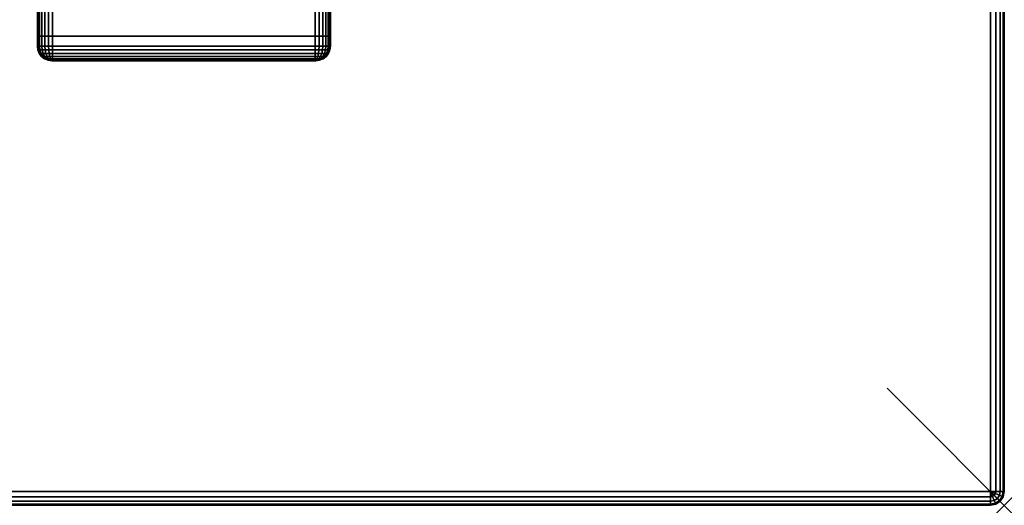
# Model space of a CAD drawing. Units: inches. Extents: x -0.2 to 60, y -30 to 0.
# Drawn here: x 51.6 to 60, y -30 to -25.9 of the extents above; entities that cross this region are included whole.
import ezdxf

# ---------------------------------------------------------------- set-up
doc = ezdxf.new("R2010")
doc.units = ezdxf.units.IN
doc.header["$MEASUREMENT"] = 0
doc.header["$PDMODE"] = 3
doc.header["$PDSIZE"] = 1
for name, color, linetype in [('A-FURN-3-NODE', 7, 'Continuous'), ('A-FURN-3-TABLE-LEG-FOOT', 253, 'Continuous'), ('A-FURN-3-TABLE-LEG-FOOT-TRIM', 251, 'Continuous'), ('A-FURN-3-TABLE-SURFACE-BOTTOM', 255, 'Continuous'), ('A-FURN-3-TABLE-SURFACE-EDGE', 255, 'Continuous'), ('A-FURN-3-TABLE-SURFACE-TOP-HPL-TFL', 255, 'Continuous')]:
    doc.layers.add(name, color=color, linetype=linetype)

msp = doc.modelspace()

# ---------------------------------------------------------------- linework, layer by layer
at = {"layer": 'A-FURN-3-NODE'}
msp.add_point((60, -30), dxfattribs=at)
at = {"layer": 'A-FURN-3-TABLE-LEG-FOOT-TRIM'}
for points, invisible_edges in [([(51.875, -26.21, 3.63), (51.8752, -26.21, 3.6287), (54.1248, -26.21, 3.6287), (54.125, -26.21, 3.63)], 10), ([(51.875, -26.21, 3.63), (54.125, -26.21, 3.63), (54.125, -26.21, 4.37), (51.875, -26.21, 4.37)], 5), ([(51.8752, -26.21, 4.3713), (51.875, -26.21, 4.37), (54.125, -26.21, 4.37), (54.1248, -26.21, 4.3713)], 10), ([(51.8752, -26.21, 3.6287), (51.8757, -26.21, 3.6275), (54.1243, -26.21, 3.6275), (54.1248, -26.21, 3.6287)], 10), ([(51.8757, -26.21, 4.3725), (51.8752, -26.21, 4.3713), (54.1248, -26.21, 4.3713), (54.1243, -26.21, 4.3725)], 10), ([(51.8757, -26.21, 3.6275), (51.8765, -26.21, 3.6265), (54.1235, -26.21, 3.6265), (54.1243, -26.21, 3.6275)], 10), ([(51.8765, -26.21, 4.3735), (51.8757, -26.21, 4.3725), (54.1243, -26.21, 4.3725), (54.1235, -26.21, 4.3735)], 10), ([(51.8765, -26.21, 3.6265), (51.8775, -26.21, 3.6257), (54.1225, -26.21, 3.6257), (54.1235, -26.21, 3.6265)], 10), ([(51.8775, -26.21, 4.3743), (51.8765, -26.21, 4.3735), (54.1235, -26.21, 4.3735), (54.1225, -26.21, 4.3743)], 10), ([(51.8775, -26.21, 3.6257), (51.8787, -26.21, 3.6252), (54.1213, -26.21, 3.6252), (54.1225, -26.21, 3.6257)], 10), ([(51.8787, -26.21, 4.3748), (51.8775, -26.21, 4.3743), (54.1225, -26.21, 4.3743), (54.1213, -26.21, 4.3748)], 10), ([(51.8787, -26.21, 3.6252), (51.88, -26.21, 3.625), (54.12, -26.21, 3.625), (54.1213, -26.21, 3.6252)], 8), ([(51.88, -26.21, 4.375), (51.8787, -26.21, 4.3748), (54.1213, -26.21, 4.3748), (54.12, -26.21, 4.375)], 2)]:
    msp.add_3dface(points, dxfattribs=dict(at, invisible_edges=invisible_edges))
at = {"layer": 'A-FURN-3-TABLE-SURFACE-BOTTOM'}
msp.add_3dface([(0.1181, -0.1181, 41), (59.8819, -0.1181, 41), (59.8819, -29.8819, 41), (0.1181, -29.8819, 41)], dxfattribs=at)
at = {"layer": 'A-FURN-3-TABLE-SURFACE-TOP-HPL-TFL'}
msp.add_3dface([(0.1181, -29.8819, 42), (59.8819, -29.8819, 42), (59.8819, -0.1181, 42), (0.1181, -0.1181, 42)], dxfattribs=at)

# ---------------------------------------------------------------- meshes
at = {"layer": 'A-FURN-3-TABLE-LEG-FOOT'}
mesh = msp.add_polymesh((2, 29), dxfattribs=at)
for k, corner in enumerate([(54.12, -26, 4.5), (54.1536, -26, 4.4956), (54.185, -26, 4.4826), (54.2119, -26, 4.4619), (54.2326, -26, 4.435), (54.2456, -26, 4.4036), (54.25, -26, 4.37), (54.25, -26, 3.63), (54.2456, -26, 3.5964), (54.2326, -26, 3.565), (54.2119, -26, 3.5381), (54.185, -26, 3.5174), (54.1536, -26, 3.5044), (54.12, -26, 3.5), (51.88, -26, 3.5), (51.8464, -26, 3.5044), (51.815, -26, 3.5174), (51.7881, -26, 3.5381), (51.7674, -26, 3.565), (51.7544, -26, 3.5964), (51.75, -26, 3.63), (51.75, -26, 4.37), (51.7544, -26, 4.4036), (51.7674, -26, 4.435), (51.7881, -26, 4.4619), (51.815, -26, 4.4826), (51.8464, -26, 4.4956), (51.88, -26, 4.5), (54.12, -26, 4.5), (54.12, -4, 4.5), (54.1536, -4, 4.4956), (54.185, -4, 4.4826), (54.2119, -4, 4.4619), (54.2326, -4, 4.435), (54.2456, -4, 4.4036), (54.25, -4, 4.37), (54.25, -4, 3.63), (54.2456, -4, 3.5964), (54.2326, -4, 3.565), (54.2119, -4, 3.5381), (54.185, -4, 3.5174), (54.1536, -4, 3.5044), (54.12, -4, 3.5), (51.88, -4, 3.5), (51.8464, -4, 3.5044), (51.815, -4, 3.5174), (51.7881, -4, 3.5381), (51.7674, -4, 3.565), (51.7544, -4, 3.5964), (51.75, -4, 3.63), (51.75, -4, 4.37), (51.7544, -4, 4.4036), (51.7674, -4, 4.435), (51.7881, -4, 4.4619), (51.815, -4, 4.4826), (51.8464, -4, 4.4956), (51.88, -4, 4.5), (54.12, -4, 4.5)]):
    mesh.set_mesh_vertex(divmod(k, 29), corner)
at = {"layer": 'A-FURN-3-TABLE-LEG-FOOT-TRIM'}
mesh = msp.add_polymesh((29, 8), dxfattribs=at)
for k, corner in enumerate([(54.125, -26.21, 3.63), (54.1574, -26.2057, 3.63), (54.1875, -26.1933, 3.63), (54.2134, -26.1734, 3.63), (54.2333, -26.1475, 3.63), (54.2457, -26.1174, 3.63), (54.25, -26.085, 3.63), (54.25, -26, 3.63), (54.1248, -26.21, 3.6287), (54.1561, -26.2057, 3.6203), (54.1852, -26.1933, 3.6125), (54.2102, -26.1734, 3.6058), (54.2294, -26.1475, 3.6007), (54.2415, -26.1174, 3.5975), (54.2456, -26.085, 3.5964), (54.2456, -26, 3.5964), (54.1243, -26.21, 3.6275), (54.1523, -26.2057, 3.6113), (54.1785, -26.1933, 3.5963), (54.2009, -26.1734, 3.5833), (54.2181, -26.1475, 3.5734), (54.2289, -26.1174, 3.5671), (54.2326, -26.085, 3.565), (54.2326, -26, 3.565), (54.1235, -26.21, 3.6265), (54.1464, -26.2057, 3.6036), (54.1677, -26.1933, 3.5823), (54.186, -26.1734, 3.564), (54.2001, -26.1475, 3.5499), (54.2089, -26.1174, 3.5411), (54.2119, -26.085, 3.5381), (54.2119, -26, 3.5381), (54.1225, -26.21, 3.6257), (54.1387, -26.2057, 3.5977), (54.1537, -26.1933, 3.5715), (54.1667, -26.1734, 3.5491), (54.1766, -26.1475, 3.5319), (54.1829, -26.1174, 3.5211), (54.185, -26.085, 3.5174), (54.185, -26, 3.5174), (54.1213, -26.21, 3.6252), (54.1297, -26.2057, 3.5939), (54.1375, -26.1933, 3.5648), (54.1442, -26.1734, 3.5398), (54.1493, -26.1475, 3.5206), (54.1525, -26.1174, 3.5085), (54.1536, -26.085, 3.5044), (54.1536, -26, 3.5044), (54.12, -26.21, 3.625), (54.12, -26.2057, 3.5926), (54.12, -26.1933, 3.5625), (54.12, -26.1734, 3.5366), (54.12, -26.1475, 3.5167), (54.12, -26.1174, 3.5043), (54.12, -26.085, 3.5), (54.12, -26, 3.5), (51.88, -26.21, 3.625), (51.88, -26.2057, 3.5926), (51.88, -26.1933, 3.5625), (51.88, -26.1734, 3.5366), (51.88, -26.1475, 3.5167), (51.88, -26.1174, 3.5043), (51.88, -26.085, 3.5), (51.88, -26, 3.5), (51.8787, -26.21, 3.6252), (51.8703, -26.2057, 3.5939), (51.8625, -26.1933, 3.5648), (51.8558, -26.1734, 3.5398), (51.8507, -26.1475, 3.5206), (51.8475, -26.1174, 3.5085), (51.8464, -26.085, 3.5044), (51.8464, -26, 3.5044), (51.8775, -26.21, 3.6257), (51.8613, -26.2057, 3.5977), (51.8462, -26.1933, 3.5715), (51.8333, -26.1734, 3.5491), (51.8234, -26.1475, 3.5319), (51.8171, -26.1174, 3.5211), (51.815, -26.085, 3.5174), (51.815, -26, 3.5174), (51.8765, -26.21, 3.6265), (51.8536, -26.2057, 3.6036), (51.8323, -26.1933, 3.5823), (51.814, -26.1734, 3.564), (51.7999, -26.1475, 3.5499), (51.7911, -26.1174, 3.5411), (51.7881, -26.085, 3.5381), (51.7881, -26, 3.5381), (51.8757, -26.21, 3.6275), (51.8477, -26.2057, 3.6113), (51.8215, -26.1933, 3.5962), (51.7991, -26.1734, 3.5833), (51.7819, -26.1475, 3.5734), (51.7711, -26.1174, 3.5671), (51.7674, -26.085, 3.565), (51.7674, -26, 3.565), (51.8752, -26.21, 3.6287), (51.8439, -26.2057, 3.6203), (51.8148, -26.1933, 3.6125), (51.7898, -26.1734, 3.6058), (51.7706, -26.1475, 3.6007), (51.7585, -26.1174, 3.5975), (51.7544, -26.085, 3.5964), (51.7544, -26, 3.5964), (51.875, -26.21, 3.63), (51.8426, -26.2057, 3.63), (51.8125, -26.1933, 3.63), (51.7866, -26.1734, 3.63), (51.7667, -26.1475, 3.63), (51.7543, -26.1174, 3.63), (51.75, -26.085, 3.63), (51.75, -26, 3.63), (51.875, -26.21, 4.37), (51.8426, -26.2057, 4.37), (51.8125, -26.1933, 4.37), (51.7866, -26.1734, 4.37), (51.7667, -26.1475, 4.37), (51.7543, -26.1174, 4.37), (51.75, -26.085, 4.37), (51.75, -26, 4.37), (51.8752, -26.21, 4.3713), (51.8439, -26.2057, 4.3797), (51.8148, -26.1933, 4.3875), (51.7898, -26.1734, 4.3942), (51.7706, -26.1475, 4.3993), (51.7585, -26.1174, 4.4025), (51.7544, -26.085, 4.4036), (51.7544, -26, 4.4036), (51.8757, -26.21, 4.3725), (51.8477, -26.2057, 4.3887), (51.8215, -26.1933, 4.4037), (51.7991, -26.1734, 4.4167), (51.7819, -26.1475, 4.4266), (51.7711, -26.1174, 4.4329), (51.7674, -26.085, 4.435), (51.7674, -26, 4.435), (51.8765, -26.21, 4.3735), (51.8536, -26.2057, 4.3964), (51.8323, -26.1933, 4.4177), (51.814, -26.1734, 4.436), (51.7999, -26.1475, 4.4501), (51.7911, -26.1174, 4.4589), (51.7881, -26.085, 4.4619), (51.7881, -26, 4.4619), (51.8775, -26.21, 4.3743), (51.8613, -26.2057, 4.4023), (51.8462, -26.1933, 4.4285), (51.8333, -26.1734, 4.4509), (51.8234, -26.1475, 4.4681), (51.8171, -26.1174, 4.4789), (51.815, -26.085, 4.4826), (51.815, -26, 4.4826), (51.8787, -26.21, 4.3748), (51.8703, -26.2057, 4.4061), (51.8625, -26.1933, 4.4352), (51.8558, -26.1734, 4.4602), (51.8507, -26.1475, 4.4794), (51.8475, -26.1174, 4.4915), (51.8464, -26.085, 4.4956), (51.8464, -26, 4.4956), (51.88, -26.21, 4.375), (51.88, -26.2057, 4.4074), (51.88, -26.1933, 4.4375), (51.88, -26.1734, 4.4634), (51.88, -26.1475, 4.4833), (51.88, -26.1174, 4.4957), (51.88, -26.085, 4.5), (51.88, -26, 4.5), (54.12, -26.21, 4.375), (54.12, -26.2057, 4.4074), (54.12, -26.1933, 4.4375), (54.12, -26.1734, 4.4634), (54.12, -26.1475, 4.4833), (54.12, -26.1174, 4.4957), (54.12, -26.085, 4.5), (54.12, -26, 4.5), (54.1213, -26.21, 4.3748), (54.1297, -26.2057, 4.4061), (54.1375, -26.1933, 4.4352), (54.1442, -26.1734, 4.4602), (54.1493, -26.1475, 4.4794), (54.1525, -26.1174, 4.4915), (54.1536, -26.085, 4.4956), (54.1536, -26, 4.4956), (54.1225, -26.21, 4.3743), (54.1387, -26.2057, 4.4023), (54.1537, -26.1933, 4.4285), (54.1667, -26.1734, 4.4509), (54.1766, -26.1475, 4.4681), (54.1829, -26.1174, 4.4789), (54.185, -26.085, 4.4826), (54.185, -26, 4.4826), (54.1235, -26.21, 4.3735), (54.1464, -26.2057, 4.3964), (54.1677, -26.1933, 4.4177), (54.186, -26.1734, 4.436), (54.2001, -26.1475, 4.4501), (54.2089, -26.1174, 4.4589), (54.2119, -26.085, 4.4619), (54.2119, -26, 4.4619), (54.1243, -26.21, 4.3725), (54.1523, -26.2057, 4.3887), (54.1785, -26.1933, 4.4037), (54.2009, -26.1734, 4.4167), (54.2181, -26.1475, 4.4266), (54.2289, -26.1174, 4.4329), (54.2326, -26.085, 4.435), (54.2326, -26, 4.435), (54.1248, -26.21, 4.3713), (54.1561, -26.2057, 4.3797), (54.1852, -26.1933, 4.3875), (54.2102, -26.1734, 4.3942), (54.2294, -26.1475, 4.3993), (54.2415, -26.1174, 4.4025), (54.2456, -26.085, 4.4036), (54.2456, -26, 4.4036), (54.125, -26.21, 4.37), (54.1574, -26.2057, 4.37), (54.1875, -26.1933, 4.37), (54.2134, -26.1734, 4.37), (54.2333, -26.1475, 4.37), (54.2457, -26.1174, 4.37), (54.25, -26.085, 4.37), (54.25, -26, 4.37), (54.125, -26.21, 3.63), (54.1574, -26.2057, 3.63), (54.1875, -26.1933, 3.63), (54.2134, -26.1734, 3.63), (54.2333, -26.1475, 3.63), (54.2457, -26.1174, 3.63), (54.25, -26.085, 3.63), (54.25, -26, 3.63)]):
    mesh.set_mesh_vertex(divmod(k, 8), corner)
at = {"layer": 'A-FURN-3-TABLE-SURFACE-EDGE'}
mesh = msp.add_polymesh((21, 10), dxfattribs=at)
for k, corner in enumerate([(0.1181, -0.1181, 41), (0.1181, -0.0729, 41.009), (0.1181, -0.0346, 41.0346), (0.1181, -0.009, 41.0729), (0.1181, 0, 41.1181), (0.1181, 0, 41.8819), (0.1181, -0.009, 41.9271), (0.1181, -0.0346, 41.9654), (0.1181, -0.0729, 41.991), (0.1181, -0.1181, 42), (59.8819, -0.1181, 41), (59.8819, -0.0729, 41.009), (59.8819, -0.0346, 41.0346), (59.8819, -0.009, 41.0729), (59.8819, 0, 41.1181), (59.8819, 0, 41.8819), (59.8819, -0.009, 41.9271), (59.8819, -0.0346, 41.9654), (59.8819, -0.0729, 41.991), (59.8819, -0.1181, 42), (59.8819, -0.1181, 41), (59.8992, -0.0764, 41.009), (59.9139, -0.041, 41.0346), (59.9236, -0.0173, 41.0729), (59.9271, -0.009, 41.1181), (59.9271, -0.009, 41.8819), (59.9236, -0.0173, 41.9271), (59.9139, -0.041, 41.9654), (59.8992, -0.0764, 41.991), (59.8819, -0.1181, 42), (59.8819, -0.1181, 41), (59.9139, -0.0861, 41.009), (59.9409, -0.0591, 41.0346), (59.959, -0.041, 41.0729), (59.9654, -0.0346, 41.1181), (59.9654, -0.0346, 41.8819), (59.959, -0.041, 41.9271), (59.9409, -0.0591, 41.9654), (59.9139, -0.0861, 41.991), (59.8819, -0.1181, 42), (59.8819, -0.1181, 41), (59.9236, -0.1008, 41.009), (59.959, -0.0861, 41.0346), (59.9827, -0.0764, 41.0729), (59.991, -0.0729, 41.1181), (59.991, -0.0729, 41.8819), (59.9827, -0.0764, 41.9271), (59.959, -0.0861, 41.9654), (59.9236, -0.1008, 41.991), (59.8819, -0.1181, 42), (59.8819, -0.1181, 41), (59.9271, -0.1181, 41.009), (59.9654, -0.1181, 41.0346), (59.991, -0.1181, 41.0729), (60, -0.1181, 41.1181), (60, -0.1181, 41.8819), (59.991, -0.1181, 41.9271), (59.9654, -0.1181, 41.9654), (59.9271, -0.1181, 41.991), (59.8819, -0.1181, 42), (59.8819, -29.8819, 41), (59.9271, -29.8819, 41.009), (59.9654, -29.8819, 41.0346), (59.991, -29.8819, 41.0729), (60, -29.8819, 41.1181), (60, -29.8819, 41.8819), (59.991, -29.8819, 41.9271), (59.9654, -29.8819, 41.9654), (59.9271, -29.8819, 41.991), (59.8819, -29.8819, 42), (59.8819, -29.8819, 41), (59.9236, -29.8992, 41.009), (59.959, -29.9139, 41.0346), (59.9827, -29.9236, 41.0729), (59.991, -29.9271, 41.1181), (59.991, -29.9271, 41.8819), (59.9827, -29.9236, 41.9271), (59.959, -29.9139, 41.9654), (59.9236, -29.8992, 41.991), (59.8819, -29.8819, 42), (59.8819, -29.8819, 41), (59.9139, -29.9139, 41.009), (59.9409, -29.9409, 41.0346), (59.959, -29.959, 41.0729), (59.9654, -29.9654, 41.1181), (59.9654, -29.9654, 41.8819), (59.959, -29.959, 41.9271), (59.9409, -29.9409, 41.9654), (59.9139, -29.9139, 41.991), (59.8819, -29.8819, 42), (59.8819, -29.8819, 41), (59.8992, -29.9236, 41.009), (59.9139, -29.959, 41.0346), (59.9236, -29.9827, 41.0729), (59.9271, -29.991, 41.1181), (59.9271, -29.991, 41.8819), (59.9236, -29.9827, 41.9271), (59.9139, -29.959, 41.9654), (59.8992, -29.9236, 41.991), (59.8819, -29.8819, 42), (59.8819, -29.8819, 41), (59.8819, -29.9271, 41.009), (59.8819, -29.9654, 41.0346), (59.8819, -29.991, 41.0729), (59.8819, -30, 41.1181), (59.8819, -30, 41.8819), (59.8819, -29.991, 41.9271), (59.8819, -29.9654, 41.9654), (59.8819, -29.9271, 41.991), (59.8819, -29.8819, 42), (0.1181, -29.8819, 41), (0.1181, -29.9271, 41.009), (0.1181, -29.9654, 41.0346), (0.1181, -29.991, 41.0729), (0.1181, -30, 41.1181), (0.1181, -30, 41.8819), (0.1181, -29.991, 41.9271), (0.1181, -29.9654, 41.9654), (0.1181, -29.9271, 41.991), (0.1181, -29.8819, 42), (0.1181, -29.8819, 41), (0.1008, -29.9236, 41.009), (0.0861, -29.959, 41.0346), (0.0764, -29.9827, 41.0729), (0.0729, -29.991, 41.1181), (0.0729, -29.991, 41.8819), (0.0764, -29.9827, 41.9271), (0.0861, -29.959, 41.9654), (0.1008, -29.9236, 41.991), (0.1181, -29.8819, 42), (0.1181, -29.8819, 41), (0.0861, -29.9139, 41.009), (0.0591, -29.9409, 41.0346), (0.041, -29.959, 41.0729), (0.0346, -29.9654, 41.1181), (0.0346, -29.9654, 41.8819), (0.041, -29.959, 41.9271), (0.0591, -29.9409, 41.9654), (0.0861, -29.9139, 41.991), (0.1181, -29.8819, 42), (0.1181, -29.8819, 41), (0.0764, -29.8992, 41.009), (0.041, -29.9139, 41.0346), (0.0173, -29.9236, 41.0729), (0.009, -29.9271, 41.1181), (0.009, -29.9271, 41.8819), (0.0173, -29.9236, 41.9271), (0.041, -29.9139, 41.9654), (0.0764, -29.8992, 41.991), (0.1181, -29.8819, 42), (0.1181, -29.8819, 41), (0.0729, -29.8819, 41.009), (0.0346, -29.8819, 41.0346), (0.009, -29.8819, 41.0729), (0, -29.8819, 41.1181), (0, -29.8819, 41.8819), (0.009, -29.8819, 41.9271), (0.0346, -29.8819, 41.9654), (0.0729, -29.8819, 41.991), (0.1181, -29.8819, 42), (0.1181, -0.1181, 41), (0.0729, -0.1181, 41.009), (0.0346, -0.1181, 41.0346), (0.009, -0.1181, 41.0729), (0, -0.1181, 41.1181), (0, -0.1181, 41.8819), (0.009, -0.1181, 41.9271), (0.0346, -0.1181, 41.9654), (0.0729, -0.1181, 41.991), (0.1181, -0.1181, 42), (0.1181, -0.1181, 41), (0.0764, -0.1008, 41.009), (0.041, -0.0861, 41.0346), (0.0173, -0.0764, 41.0729), (0.009, -0.0729, 41.1181), (0.009, -0.0729, 41.8819), (0.0173, -0.0764, 41.9271), (0.041, -0.0861, 41.9654), (0.0764, -0.1008, 41.991), (0.1181, -0.1181, 42), (0.1181, -0.1181, 41), (0.0861, -0.0861, 41.009), (0.0591, -0.0591, 41.0346), (0.041, -0.041, 41.0729), (0.0346, -0.0346, 41.1181), (0.0346, -0.0346, 41.8819), (0.041, -0.041, 41.9271), (0.0591, -0.0591, 41.9654), (0.0861, -0.0861, 41.991), (0.1181, -0.1181, 42), (0.1181, -0.1181, 41), (0.1008, -0.0764, 41.009), (0.0861, -0.041, 41.0346), (0.0764, -0.0173, 41.0729), (0.0729, -0.009, 41.1181), (0.0729, -0.009, 41.8819), (0.0764, -0.0173, 41.9271), (0.0861, -0.041, 41.9654), (0.1008, -0.0764, 41.991), (0.1181, -0.1181, 42), (0.1181, -0.1181, 41), (0.1181, -0.0729, 41.009), (0.1181, -0.0346, 41.0346), (0.1181, -0.009, 41.0729), (0.1181, 0, 41.1181), (0.1181, 0, 41.8819), (0.1181, -0.009, 41.9271), (0.1181, -0.0346, 41.9654), (0.1181, -0.0729, 41.991), (0.1181, -0.1181, 42)]):
    mesh.set_mesh_vertex(divmod(k, 10), corner)

doc.saveas('drawing.dxf')
